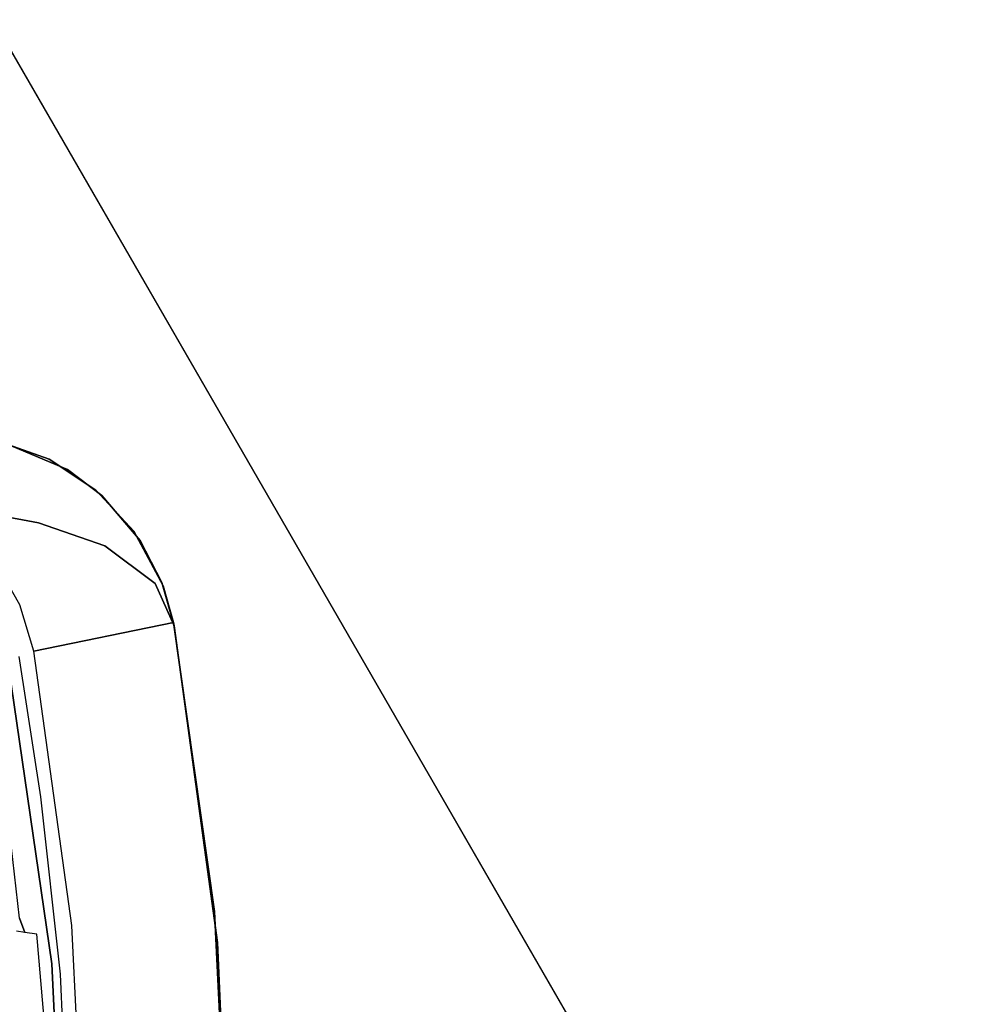
# Model space of a CAD drawing. Extents: x -10 to 409, y -3 to 367.
# Drawn here: x 74 to 84, y 289 to 300 of the extents above; entities that cross this region are included whole.
import ezdxf

# ---------------------------------------------------------------- set-up
doc = ezdxf.new("R2010")
doc.units = 0
doc.header["$LTSCALE"] = 30
doc.header["$MEASUREMENT"] = 0
for name, color, linetype in [('1', 4, 'CONTINUOUS'), ('AFUCH-3-STFB', 5, 'CONTINUOUS'), ('AFUCH-3-STPT', 4, 'CONTINUOUS'), ('AFUWK-3-EDLM', 10, 'CONTINUOUS'), ('AFUWK-3-TPLW', 15, 'CONTINUOUS')]:
    doc.layers.add(name, color=color, linetype=linetype)

# ---------------------------------------------------------------- blocks, each defined once
blk = doc.blocks.new('UW120244824C')
at = {"layer": 'AFUWK-3-EDLM'}
blk.add_3dface([(0, -24, 29), (0, -24, 27.75), (34.144, -24, 27.75), (34.144, -24, 29)], dxfattribs=at)
at = {"layer": 'AFUWK-3-TPLW', "invisible_edges": 4}
for points in [[(0, 0, 29), (0, -24, 29), (34.144, -24, 29), (48, 0, 29)], [(0, 0, 27.75), (0, -24, 27.75), (34.144, -24, 27.75), (48, 0, 27.75)]]:
    blk.add_3dface(points, dxfattribs=at)
blk = doc.blocks.new('3DKIJ4C84SC')
at = {"layer": 'AFUCH-3-STFB'}
for points, invisible_edges in [([(-4.01, 12.203, 14.751), (-4.01, 12.203, 14.751), (0, 12.401, 14.642), (0, 10.755, 14.585)], 13), ([(0, 12.401, 14.642), (0, 12.401, 14.642), (-4.01, 12.203, 14.751), (-3.655, 12.236, 15.86)], 13), ([(-3.655, 12.236, 15.86), (-3.655, 12.236, 15.86), (0, 12.401, 15.775), (0, 12.401, 14.642)], 13), ([(0, 12.261, 16.548), (0, 12.401, 15.775), (-3.655, 12.236, 15.86), (-3.625, 12.107, 16.61)], 13), ([(-3.655, 12.236, 15.86), (-3.655, 12.236, 15.86), (-4.01, 12.203, 14.751), (-7.292, 11.74, 16.038)], 7), ([(-3.625, 12.107, 16.61), (-3.655, 12.236, 15.86), (-7.292, 11.74, 16.038), (-7.22, 11.607, 16.822)], 13), ([(0, 11.859, 17.224), (0, 12.261, 16.548), (-3.625, 12.107, 16.61), (-3.562, 11.708, 17.299)], 15), ([(-7.33, 11.733, 14.984), (-7.33, 11.733, 14.984), (-7.292, 11.74, 16.038), (-4.01, 12.203, 14.751)], 5), ([(-4.01, 12.203, 14.751), (-4.01, 12.203, 14.751), (-3.852, 10.566, 14.693), (-7.33, 11.733, 14.984)], 7), ([(-3.562, 11.708, 17.299), (-3.625, 12.107, 16.61), (-7.22, 11.607, 16.822), (-7.103, 11.206, 17.503)], 15), ([(-3.852, 10.566, 14.693), (-3.852, 10.566, 14.693), (-4.01, 12.203, 14.751), (0, 10.755, 14.585)], 7), ([(0, 11.245, 17.715), (0, 11.859, 17.224), (-3.562, 11.708, 17.299), (-3.486, 11.09, 17.799)], 15), ([(-7.292, 11.74, 16.038), (-7.292, 11.74, 16.038), (-7.33, 11.733, 14.984), (-7.789, 11.599, 16.376)], 5), ([(-7.292, 11.74, 16.038), (-7.789, 11.599, 16.376), (-7.78, 11.522, 16.822)], 6), ([(-7.33, 11.733, 14.984), (-7.33, 11.733, 14.984), (-7.753, 11.613, 15.018), (-7.789, 11.599, 16.376)], 13), ([(-7.22, 11.607, 16.822), (-7.22, 11.607, 16.822), (-7.292, 11.74, 16.038), (-7.78, 11.522, 16.822)], 11), ([(-7.002, 10.128, 14.926), (-7.002, 10.128, 14.926), (-7.753, 11.613, 15.018), (-7.33, 11.733, 14.984)], 3), ([(-7.002, 10.128, 14.926), (-7.002, 10.128, 14.926), (-7.33, 11.733, 14.984), (-3.852, 10.566, 14.693)], 5), ([(-3.486, 11.09, 17.799), (-3.562, 11.708, 17.299), (-7.103, 11.206, 17.503), (-6.958, 10.591, 17.992)], 15), ([(-7.535, 9.966, 15.006), (-7.535, 9.966, 15.006), (-8.38, 11.276, 15.095), (-7.753, 11.613, 15.018)], 11), ([(-8.271, 11.351, 16.741), (-8.271, 11.351, 16.741), (-7.753, 11.613, 15.018), (-8.38, 11.276, 15.095)], 11), ([(-7.753, 11.613, 15.018), (-7.753, 11.613, 15.018), (-8.271, 11.351, 16.741), (-7.789, 11.599, 16.376)], 11), ([(-8.271, 11.351, 16.741), (-7.78, 11.522, 16.822), (-7.789, 11.599, 16.376)], 7), ([(-7.22, 11.607, 16.822), (-7.22, 11.607, 16.822), (-7.103, 11.206, 17.503), (-7.78, 11.522, 16.822)], 15), ([(-7.002, 10.128, 14.926), (-7.002, 10.128, 14.926), (-7.535, 9.966, 15.006), (-7.753, 11.613, 15.018)], 13), ([(-8.381, 11.01, 17.593), (-8.211, 10.943, 17.704), (-7.78, 11.522, 16.822)], 13), ([(-8.271, 11.351, 16.741), (-8.381, 11.01, 17.593), (-7.78, 11.522, 16.822)], 15), ([(-7.103, 11.206, 17.503), (-7.103, 11.206, 17.503), (-7.78, 11.522, 16.822), (-8.211, 10.943, 17.704)], 11), ([(-8.38, 11.276, 15.095), (-8.38, 11.276, 15.095), (-8.79, 10.91, 17.154), (-8.271, 11.351, 16.741)], 11), ([(-8.79, 10.91, 17.154), (-8.381, 11.01, 17.593), (-8.271, 11.351, 16.741)], 7), ([(-8.852, 10.84, 15.18), (-8.852, 10.84, 15.18), (-8.79, 10.91, 17.154), (-8.38, 11.276, 15.095)], 7), ([(-7.535, 9.966, 15.006), (-7.535, 9.966, 15.006), (-8.852, 10.84, 15.18), (-8.38, 11.276, 15.095)], 11), ([(-8.211, 10.943, 17.704), (-8.211, 10.943, 17.704), (-7.103, 11.206, 17.503), (-6.958, 10.591, 17.992)], 14), ([(0, 10.498, 17.959), (0, 11.245, 17.715), (-3.486, 11.09, 17.799), (-3.41, 10.333, 18.044)], 7), ([(-3.41, 10.333, 18.044), (-3.486, 11.09, 17.799), (-6.958, 10.591, 17.992), (-6.804, 9.842, 18.224)], 7), ([(-8.781, 10.576, 17.895), (-8.381, 11.01, 17.593), (-8.79, 10.91, 17.154)], 15), ([(-8.381, 11.01, 17.593), (-8.781, 10.576, 17.895), (-8.211, 10.943, 17.704)], 15), ([(-8.79, 10.91, 17.154), (-8.79, 10.91, 17.154), (-8.852, 10.84, 15.18), (-9.088, 10.515, 17.381)], 7), ([(-9.088, 10.515, 17.381), (-8.781, 10.576, 17.895), (-8.79, 10.91, 17.154)], 7), ([(-8.474, 10.181, 18.214), (-8.211, 10.943, 17.704), (-8.781, 10.576, 17.895)], 14), ([(-6.958, 10.591, 17.992), (-6.958, 10.591, 17.992), (-8.211, 10.943, 17.704), (-8.474, 10.181, 18.214)], 11), ([(-9.088, 10.515, 17.381), (-9.088, 10.515, 17.381), (-8.852, 10.84, 15.18), (-9.206, 10.303, 15.274)], 11), ([(-8.852, 10.84, 15.18), (-8.852, 10.84, 15.18), (-8.1, 9.642, 15.148), (-9.206, 10.303, 15.274)], 7), ([(-8.1, 9.642, 15.148), (-8.1, 9.642, 15.148), (-8.852, 10.84, 15.18), (-7.535, 9.966, 15.006)], 7), ([(-8.781, 10.576, 17.895), (-9.102, 9.961, 18.082), (-8.474, 10.181, 18.214)], 15), ([(-9.102, 9.961, 18.082), (-8.781, 10.576, 17.895), (-9.088, 10.515, 17.381)], 15), ([(-8.474, 10.181, 18.214), (-8.474, 10.181, 18.214), (-6.958, 10.591, 17.992), (-6.804, 9.842, 18.224)], 14), ([(-9.412, 9.739, 17.55), (-9.412, 9.739, 17.55), (-9.088, 10.515, 17.381), (-9.206, 10.303, 15.274)], 13), ([(-9.088, 10.515, 17.381), (-9.412, 9.739, 17.55), (-9.102, 9.961, 18.082)], 14), ([(0, 10.498, 17.959), (0, 10.498, 17.959), (-3.41, 10.333, 18.044), (0, 6.833, 18.325)], 13), ([(-9.206, 10.303, 15.274), (-9.206, 10.303, 15.274), (-8.1, 9.642, 15.148), (-9.422, 9.699, 15.368)], 7), ([(-9.206, 10.303, 15.274), (-9.206, 10.303, 15.274), (-9.422, 9.699, 15.368), (-9.412, 9.739, 17.55)], 13), ([(-3.41, 10.333, 18.044), (-3.41, 10.333, 18.044), (-6.804, 9.842, 18.224), (-4.332, 6.838, 18.414)], 13), ([(-3.41, 10.333, 18.044), (-3.41, 10.333, 18.044), (-4.332, 6.838, 18.414), (0, 6.833, 18.325)], 15), ([(-8.474, 10.181, 18.214), (-9.102, 9.961, 18.082), (-8.975, 9.188, 18.338)], 15), ([(-8.474, 10.181, 18.214), (-8.975, 9.188, 18.338), (-8.661, 9.193, 18.386)], 5), ([(-6.804, 9.842, 18.224), (-6.804, 9.842, 18.224), (-8.474, 10.181, 18.214), (-8.661, 9.193, 18.386)], 2)]:
    blk.add_3dface(points, dxfattribs=dict(at, invisible_edges=invisible_edges))
at = {"layer": 'AFUCH-3-STPT'}
for points, invisible_edges in [([(-2.638, 10.259, 15.142), (-3.293, 10.431, 15.056), (0, 10.571, 14.983)], 13), ([(-5.329, 10.206, 15.166), (-3.293, 10.431, 15.056), (-3.75, 10.164, 15.186)], 14), ([(-3.75, 10.164, 15.186), (-3.293, 10.431, 15.056), (-2.638, 10.259, 15.142)], 7), ([(-6.941, 9.957, 15.277), (-5.329, 10.206, 15.166), (-5.451, 9.789, 15.351)], 14), ([(-3.935, 9.964, 15.294), (-5.451, 9.789, 15.351), (-5.329, 10.206, 15.166)], 14), ([(-3.935, 9.964, 15.294), (-5.329, 10.206, 15.166), (-3.75, 10.164, 15.186)], 15), ([(-3.75, 10.164, 15.186), (-3.77, 10.025, 15.27), (-3.935, 9.964, 15.294)], 12), ([(-3.785, 9.928, 15.483), (-3.935, 9.964, 15.294), (-3.77, 10.025, 15.27)], 5)]:
    blk.add_3dface(points, dxfattribs=dict(at, invisible_edges=invisible_edges))

msp = doc.modelspace()

# ---------------------------------------------------------------- block references
at = {"layer": '1'}
for name, p, rotation in [('UW120244824C', (84.5, 329.084), 299.9999999935444), ('3DKIJ4C84SC', (63.684, 286.156), 269.9999999951582)]:
    msp.add_blockref(name, p, dxfattribs=dict(at, rotation=rotation))

doc.saveas('drawing.dxf')
